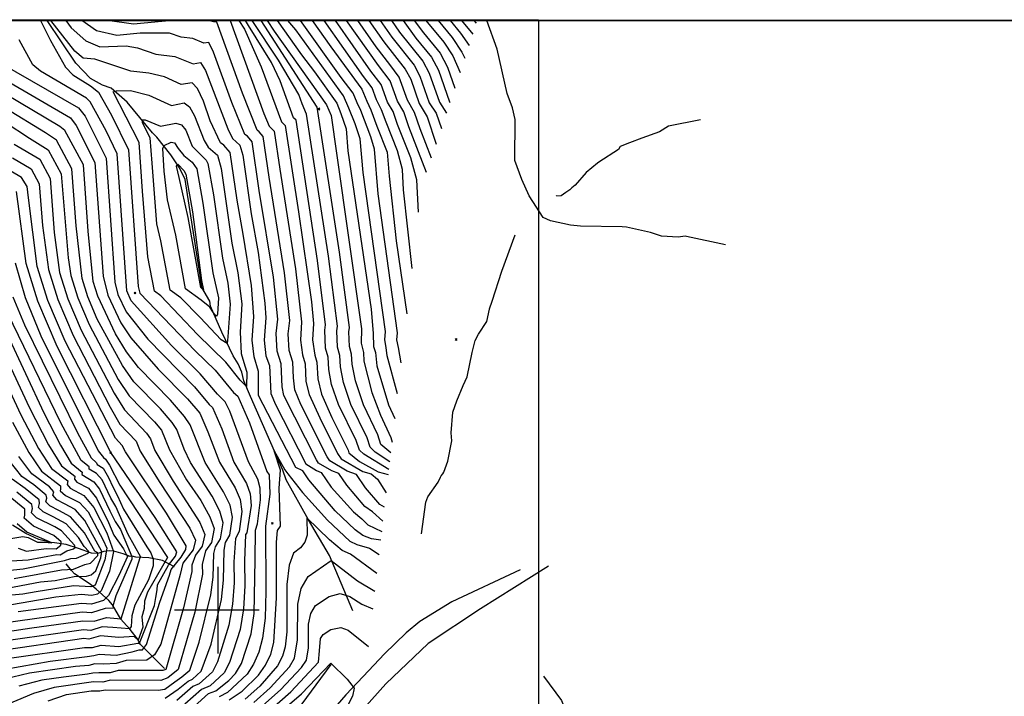
# Model space of a CAD drawing. Extents: x 433906 to 565783, y 848880 to 874049.
# Drawn here: x 517771 to 518908, y 854900 to 855681 of the extents above; entities that cross this region are included whole.
import ezdxf

# ---------------------------------------------------------------- set-up
doc = ezdxf.new("R2010")
doc.units = 0
doc.header["$MEASUREMENT"] = 0
doc.layers.get('0').update_dxf_attribs({"linetype": 'CONTINUOUS'})
for name, color, linetype in [('19$0$BORDER', 1, 'CONTINUOUS'), ('19$0$BREAKLINES', 6, 'CONTINUOUS'), ('19$0$GRIDLINES', 7, 'CONTINUOUS'), ('19$0$GRIDPOINTS', 1, 'CONTINUOUS'), ('19$0$INDCONT', 1, 'CONTINUOUS'), ('19$0$INTCONT', 7, 'CONTINUOUS')]:
    doc.layers.add(name, color=color, linetype=linetype)
picture_1 = doc.add_image_def('image2.tif', size_in_pixel=(2119, 2679))

# ---------------------------------------------------------------- blocks, each defined once
blk = doc.blocks.new('19$0$CROSS')
at = {"color": 0}
for points in [[(0, 1), (0, -1)], [(0.958, 0), (-1, 0)]]:
    blk.add_lwpolyline(points, dxfattribs=at)
blk = doc.blocks.new('19$0$X')
at = {"color": 0}
for points in [[(-1, 1), (1, -1)], [(1, 1), (-1, -1)]]:
    blk.add_lwpolyline(points, dxfattribs=at)

msp = doc.modelspace()

# ---------------------------------------------------------------- linework, layer by layer
at = {"layer": '19$0$BORDER'}
for points in [[(522409.344637, 855680.324337, 0), (515609.344637, 855680.324337, 0)], [(515609.344637, 855680.324337, 0), (522409.344637, 855680.324337, 0), (522409.344637, 848880.324337, 0), (515609.344637, 848880.324337, 0), (515609.344637, 855680.324337, 0)]]:
    msp.add_polyline3d(points, dxfattribs=at)
at = {"layer": '19$0$BREAKLINES'}
for points in [[(518155.967, 854998.9465, 4002.2379), (518129.186021, 855062.987978, 3995.3847), (518104.717533, 855104.154201, 3992.2458), (518079.04628, 855150.424007, 3989.2115), (518074.987754, 855161.632173, 3988.6884), (518037.951842, 855246.32935, 3986.6481), (518030.103699, 855264.709631, 3988.8453), (518027.821101, 855274.479859, 3989.8393), (518023.703402, 855284.156952, 3989.787), (518017.710576, 855293.461063, 3990.7287), (518004.53812, 855320.726719, 3993.8676), (517991.593807, 855350.662492, 3996.274), (517990.733492, 855356.453713, 3999.1514), (517981.719324, 855372.386814, 4000.3023), (517980.300775, 855381.20316, 4000.1453), (517962.424018, 855496.936293, 4001.087), (517955.781163, 855510.579371, 4000.7731), (517945.745396, 855525.47992, 3998.7328), (517929.732536, 855545.68904, 3994.0768), (517929.732536, 855545.68904, 3993.449), (517924.519584, 855550.960303, 3993.449), (517895.473777, 855586.28289, 3990.624), (517877.040413, 855602.22506, 3987.4852), (517867.023165, 855605.920391, 3986.0727), (517853.008848, 855613.380297, 3986.0203), (517836.049764, 855631.299161, 3985.7588), (517803.029886, 855680.324337, 3984.9001)], [(518586.107, 855421.6485, 3931.8222), (518541.127569, 855431.337246, 3920.2606), (518539.735794, 855431.578548, 3915.2907), (518539.735794, 855431.578548, 3911.3671), (518531.705372, 855430.389889, 3909.2745), (518512.336471, 855431.471662, 3906.188), (518499.69663, 855435.657676, 3903.3106), (518471.872103, 855442.012875, 3900.0148), (518467.037332, 855442.3245, 3897.8699), (518418.827241, 855442.970257, 3893.3185), (518407.111617, 855444.038315, 3891.2782), (518384.216179, 855449.134428, 3889.918), (518375.709278, 855452.949782, 3889.8657), (518359.65764, 855477.90824, 3888.6102), (518351.014324, 855497.123605, 3886.9361), (518342.918055, 855518.685536, 3883.9018), (518342.918055, 855518.685536, 3883.3787), (518343.330489, 855566.07659, 3879.5597), (518340.248495, 855579.713072, 3877.3102), (518334.200519, 855596.172543, 3876.0546), (518322.672465, 855647.383774, 3874.6944), (518310.778764, 855680.324337, 3872.13)], [(518557.405, 855565.9345, 3955.8347), (518520.323557, 855558.47782, 3944.2731), (518520.323557, 855558.47782, 3943.6977), (518509.979778, 855551.822552, 3942.6514), (518489.757374, 855544.488625, 3939.5125), (518475.328169, 855539.083272, 3936.3736), (518464.819084, 855535.009847, 3933.3917), (518462.537776, 855531.65872, 3928.3171), (518440.069592, 855516.793782, 3925.3352), (518438.549677, 855515.739788, 3921.7254), (518438.549677, 855515.739788, 3919.7375), (518425.497422, 855505.07704, 3919.0051), (518412.558756, 855490.342559, 3913.3028), (518408.758931, 855487.149346, 3908.2805), (518406.348111, 855484.87433, 3905.194), (518402.026982, 855481.738266, 3900.1194), (518396.469545, 855478.087002, 3896.6667), (518391.540659, 855477.878697, 3896.3005), (518391.147243, 855478.34865, 3896.3005)], [(518235.406, 855088.0215, 3977.9639), (518240.075167, 855124.417124, 3961.9555), (518242.680382, 855130.644326, 3958.8166), (518254.474246, 855147.542508, 3955.3639), (518257.292215, 855153.359043, 3953.1143), (518258.005162, 855154.771773, 3948.6676), (518259.838449, 855157.204497, 3944.4824), (518259.838449, 855157.204497, 3941.6574), (518260.854663, 855159.147145, 3940.1926), (518265.4888, 855171.971694, 3935.7458), (518270.266009, 855195.190683, 3931.1944), (518269.511337, 855204.737496, 3926.1722), (518271.318254, 855228.494159, 3924.2366), (518276.202941, 855241.645508, 3923.2426), (518283.297822, 855259.341121, 3920.7838), (518288.118571, 855269.260979, 3920.7838), (518293.650119, 855297.2346, 3916.2324), (518297.139031, 855310.957599, 3912.6227), (518300.960702, 855318.559552, 3908.9606), (518310.821516, 855333.149399, 3906.7111), (518313.82484, 855347.332451, 3904.6708), (518313.801317, 855347.496204, 3904.6708), (518316.691303, 855356.383273, 3902.6829), (518328.052887, 855391.27631, 3899.8579), (518343.524875, 855433.13422, 3896.0912)], [(517950.259, 855050.0065, 3949.5046), (517936.407837, 855057.191579, 3937.8907), (517920.361546, 855060.181291, 3934.4379), (517905.307042, 855061.013735, 3930.8282), (517905.307042, 855061.013735, 3930.7759), (517905.452158, 855060.934302, 3930.7759), (517901.366289, 855062.152398, 3928.9449), (517898.733195, 855061.703961, 3924.6551), (517890.897827, 855064.823574, 3922.3532), (517879.897356, 855068.080172, 3920.1037), (517874.53103, 855068.392321, 3916.9648), (517868.564874, 855067.446709, 3913.1458), (517861.657176, 855065.411521, 3907.3912), (517854.12806, 855065.817448, 3904.3046), (517839.271407, 855070.973608, 3900.3287), (517824.970991, 855075.67819, 3897.1898), (517811.670271, 855077.68179, 3893.2139), (517806.742794, 855078.068679, 3891.1213), (517793.556237, 855081.290358, 3890.912), (517778.297579, 855088.33753, 3891.4352), (517763.177336, 855097.911567, 3890.4935)], [(517938.354, 854932.5395, 3955.1546), (517910.676509, 854960.15537, 3945.8949), (517908.704579, 854963.330068, 3943.2268), (517907.201408, 854966.627256, 3938.0477), (517900.212882, 854975.893629, 3937.2629), (517897.944026, 854978.808401, 3935.2227), (517894.788541, 854982.229241, 3934.6472), (517888.143087, 854989.572737, 3931.8745), (517878.411725, 855005.949336, 3928.2125), (517874.099288, 855010.908728, 3924.9167), (517867.03128, 855017.680101, 3921.2023), (517859.682812, 855024.076922, 3917.3833), (517852.537779, 855030.011597, 3914.7153), (517834.550168, 855041.954818, 3910.844), (517831.163383, 855045.566389, 3908.1759), (517825.005678, 855053.28413, 3906.1356)], [(518381.896, 855050.6895, 3988.7407), (518303.278, 855001.2665, 3992.9782), (518243.012, 854961.3965, 3996.7972), (518194.171, 854914.7025, 4000.4592), (518158.837, 854875.1095, 4004.1736), (518124.415, 854835.2475, 4006.9463), (518090.703, 854788.7175, 4011.55), (518064.246, 854726.3585, 4018.874), (518055.125, 854697.1735, 4020.9666), (518051.981, 854657.3375, 4023.8963), (518054.485, 854613.9795, 4026.512), (518069.892, 854569.4345, 4028.5523), (518095.37, 854516.8905, 4032.5282), (518119.753, 854472.1615, 4037.0796), (518127.761, 854424.3565, 4043.6713), (518121.399, 854397.7045, 4044.7176), (518108.847, 854371.5325, 4044.8222), (518087.764, 854342.7585, 4042.9912), (518071.588, 854322.3955, 4041.5787), (518036.57, 854255.5205, 4041.1078), (518017.386, 854161.0615, 4041.0555), (518011.04, 854122.0185, 4039.7477), (518005.532, 854089.5225, 4039.643)], [(518349.243, 855046.3495, 3990.8856), (518270.362336, 855009.515751, 3993.7106), (518233.347476, 854986.863667, 3998.7852), (518217.438677, 854973.666331, 4001.1916), (518192.615575, 854949.610125, 4003.4412), (518167.888187, 854923.409993, 4005.9), (518147.869404, 854902.104661, 4009.9805), (518122.907748, 854873.288685, 4012.9102)], [(518130.432, 854937.3195, 4008.1495), (518090.737793, 854883.099363, 4012.0731), (518074.015824, 854864.381835, 4015.5782), (518070.400082, 854860.94264, 4018.8217), (518051.376043, 854838.494956, 4021.019), (518024.704683, 854799.940281, 4025.5703), (518009.45028, 854776.17225, 4028.343), (518007.877491, 854768.482201, 4032.8421), (518007.043527, 854764.433127, 4034.9347), (518006.097745, 854744.08264, 4034.4115), (518008.923185, 854728.206503, 4031.8481), (518021.839773, 854674.298334, 4029.7555), (518028.016392, 854660.899147, 4028.9708), (518032.260746, 854645.988958, 4027.9768)], [(518376.153, 854923.5945, 3968.3903), (518396.900745, 854895.767138, 3958.0319), (518403.900544, 854878.603722, 3956.5148), (518406.5038, 854872.279022, 3954.2129), (518408.048122, 854870.824528, 3953.3236), (518423.120124, 854851.05686, 3949.9231)]]:
    msp.add_polyline3d(points, dxfattribs=at)
at = {"layer": '19$0$INDCONT'}
for points in [[(517824.49764, 855680.324337, 3980), (517830.69, 855671.895, 3980), (517847.604, 855656.896, 3980), (517863.994, 855650.152, 3980), (517894.27, 855651.207, 3980), (517907.216, 855648.782, 3980), (517928.616, 855641.455, 3980), (517950.371, 855638.922, 3980), (517971.798, 855630.241, 3980), (517980.121, 855631.867, 3980), (517985.893, 855622.894, 3980), (518011.649, 855555.27, 3980), (518017.232, 855544.066, 3980), (518025.405, 855536.696, 3980), (518028.816, 855524.882, 3980), (518038.572, 855457.441, 3980), (518046.597, 855412.737, 3980), (518054.52, 855354.304, 3980), (518055.389, 855337.215, 3980), (518053.631, 855311.532, 3980), (518055.676, 855293.42, 3980), (518059.732, 855282.333, 3980), (518061.21, 855249.859, 3980), (518066.837, 855237.136, 3980), (518101.832, 855168.63, 3980), (518113.841, 855160.915, 3980), (518119.451, 855158.894, 3980), (518131.055, 855141.942, 3980), (518156.652, 855113.354, 3980), (518166.368, 855105.317, 3980), (518173.294, 855098.288, 3980), (518189.318832, 855090.826465, 3980)], [(518197.564472, 855162.197366, 3960), (518168.703, 855179.777, 3960), (518163.628, 855184.739, 3960), (518159.832, 855195.542, 3960), (518139.279, 855237.083, 3960), (518131.18, 855260.478, 3960), (518128.102, 855277.521, 3960), (518127.509, 855291.752, 3960), (518124.226, 855302.363, 3960), (518123.716, 855323.191, 3960), (518124.533, 855329.36, 3960), (518115.145, 855403.522, 3960), (518090.42, 855565.315, 3960), (518087.599, 855568.21, 3960), (518071.947, 855610.956, 3960), (518062.192, 855632.114, 3960), (518035.419, 855674.851, 3960), (518031.971354, 855680.324337, 3960)], [(518207.638856, 855249.39713, 3940), (518195.607, 855293.478, 3940), (518194.423, 855303.233, 3940), (518193.026, 855311.989, 3940), (518193.677, 855321.504, 3940), (518167.737, 855505.166, 3940), (518164.506, 855543.733, 3940), (518158.718, 855561.15, 3940), (518151.427, 855579.287, 3940), (518145.039, 855593.39, 3940), (518090.081, 855669.491, 3940), (518080.741916, 855680.324337, 3940)], [(518241.175378, 855504.846731, 3920), (518220.462, 855557.865, 3920), (518214.896, 855574.862, 3920), (518207.647, 855587.298, 3920), (518198.998, 855610.843, 3920), (518185.446, 855628.392, 3920), (518148.712935, 855680.324337, 3920)], [(518214.045565, 855680.324337, 3900), (518228.776, 855660.034, 3900), (518246.732, 855638.186, 3900), (518254.783, 855623.114, 3900), (518267.616, 855586.741, 3900), (518268.201164, 855585.820514, 3900)], [(518281.48885, 855680.324337, 3880), (518294.554516, 855664.779572, 3880)], [(517964.6, 854881.557, 3980), (517989.367, 854903.754, 3980), (517997.714, 854906.663, 3980), (518012.715, 854918.899, 3980), (518020.559, 854926.84, 3980), (518027.516, 854938.426, 3980), (518038.766, 854972.534, 3980), (518042.066, 854996.19, 3980), (518043.02, 855057.842, 3980), (518043.534, 855092.105, 3980), (518045.808, 855099.359, 3980), (518049.354, 855127.246, 3980), (518048.992, 855140.677, 3980), (518046.335, 855151.016, 3980), (518035.459, 855170.956, 3980), (518013.988, 855229.742, 3980), (518008.479, 855240.29, 3980), (517999.656, 855249.17, 3980), (517979.85, 855272.583, 3980), (517946.783, 855305.501, 3980), (517900.156, 855356.86, 3980), (517895.162, 855368.594, 3980), (517884.041, 855526.416, 3980), (517871.333, 855552.952, 3980), (517852.532, 855586.672, 3980), (517848.333, 855590.976, 3980), (517795.354, 855621.892, 3980), (517786.453, 855629.225, 3980), (517770.685, 855658.284, 3980)], [(517754.422, 855562.956, 3960), (517782.573, 855544.571, 3960), (517804.097, 855531.296, 3960), (517819.2, 855503.301, 3960), (517827.491, 855406.676, 3960), (517830.419, 855386.06, 3960), (517838.441, 855360.343, 3960), (517851.558, 855329.523, 3960), (517885.202, 855266.177, 3960), (517897.856, 855247.251, 3960), (517927.054, 855217.141, 3960), (517935.224, 855207.763, 3960), (517944.171, 855184.949, 3960), (517964.029, 855150.509, 3960), (517980.376, 855126.579, 3960), (517990.936, 855107.734, 3960), (517995.709, 855093.974, 3960), (517992.723, 855078.127, 3960), (517985.909, 855068.297, 3960), (517982.183, 855052.703, 3960), (517982.343, 855041.271, 3960), (517973.64, 854997.552, 3960), (517954.385, 854931.428, 3960), (517942.466, 854921.889, 3960), (517934.458, 854918.781, 3960), (517876.028, 854919.136, 3960), (517867.422, 854916.893, 3960), (517856.703, 854917.314, 3960), (517811.303, 854910.752, 3960), (517787.29, 854903.651, 3960), (517721.949, 854876.457, 3960)], [(517980.38, 855372.277, 4000), (517965.865, 855453.099, 4000), (517955.365, 855499.254, 4000), (517952.507, 855512.259, 4000), (517954.091, 855514.698, 4000), (517960.819, 855507.338, 4000), (517963.32, 855503.032, 4000), (517970.784, 855459.748, 4000), (517981.081, 855380.393, 4000), (517983.543, 855369.057, 4000), (517980.38, 855372.277, 4000)], [(517766.089, 855400.609, 3940), (517777.655, 855360.662, 3940), (517795.719, 855316.467, 3940), (517862.053, 855183.776, 3940), (517868.22, 855176.272, 3940), (517870.585, 855173.987, 3940), (517875.167, 855167.361, 3940), (517886.777, 855144.015, 3940), (517942.065, 855060.701, 3940), (517919.01, 855020.501, 3940), (517915.439, 855010.24, 3940), (517914.919, 855001.941, 3940), (517912.199, 854992.3, 3940), (517913.47, 854980.368, 3940), (517907.966, 854965.139, 3940), (517903.639, 854969.451, 3940), (517885.681, 854968.426, 3940), (517864.62, 854970.093, 3940), (517851.172, 854966.47, 3940), (517845.516, 854967.046, 3940), (517740.079, 854951.876, 3940)], [(517716.851, 855344.707, 3920), (517772.707, 855225.506, 3920), (517793.236, 855186.288, 3920), (517808.103, 855163.411, 3920), (517826.84, 855149.025, 3920), (517826.277, 855144.892, 3920), (517829.658, 855140.781, 3920), (517845.536, 855132.424, 3920), (517856.924, 855118.506, 3920), (517871.775, 855088.961, 3920), (517879.521, 855067.526, 3920), (517875.187, 855044.98, 3920), (517865.377, 855022.314, 3920), (517861.072, 855018.194, 3920), (517854.665, 855016.944, 3920), (517842.135, 855017.931, 3920), (517813.204, 855014.931, 3920), (517753.086, 855004.638, 3920)], [(517761.601, 855056.973, 3900), (517780.932, 855057.981, 3900), (517814.068, 855064.185, 3900), (517817.92, 855063.898, 3900), (517825.702, 855068.538, 3900), (517833.509, 855070.526, 3900), (517835.272, 855072.329, 3900), (517834.535, 855074.994, 3900), (517819.786, 855091.297, 3900), (517811.94, 855096.19, 3900), (517790.634, 855106.641, 3900), (517784.903, 855112.239, 3900), (517786.085, 855117.302, 3900), (517785.46, 855121.778, 3900), (517767.96, 855136.188, 3900)], [(518051.957, 854889.709, 4000), (518072.575, 854907.919, 4000), (518096.673, 854933.629, 4000), (518102.393, 854942.05, 4000), (518104.821, 854956.299, 4000), (518104.962, 854983.826, 4000), (518107.584, 854996.142, 4000), (518113.043, 855005.35, 4000), (518128.825, 855015.777, 4000), (518141.36, 855019.092, 4000), (518152.578, 855015.626, 4000), (518166.264, 855006.787, 4000), (518178.97379, 855001.283996, 4000)]]:
    msp.add_polyline3d(points, dxfattribs=at)
at = {"layer": '19$0$INTCONT'}
for points in [[(517795.5022, 855680.324337, 3984), (517806.958, 855657.192, 3984), (517824.2, 855626.626, 3984), (517832.584, 855617.558, 3984), (517853.17, 855604.915, 3984), (517862.22, 855597.748, 3984), (517877.393, 855571.263, 3984), (517896.951, 855531.328, 3984), (517908.16, 855373.264, 3984), (517910.176, 855365.901, 3984), (517974.043, 855299.068, 3984), (517997.159, 855276.74, 3984), (518018.325, 855251.272, 3984), (518023.13, 855246.795, 3984), (518036.685, 855216.121, 3984), (518056.856, 855159.814, 3984), (518059.527, 855155.904, 3984), (518060.083, 855133.901, 3984), (518055.059, 855096.867, 3984), (518055.712, 855021.297, 3984), (518054.58, 854990.85, 3984), (518051.792, 854967.53, 3984), (518047.347, 854951.336, 3984), (518041.347, 854937.467, 3984), (518033.794, 854925.923, 3984), (518011.425, 854904.99, 3984), (518001.471, 854900.036, 3984)], [(518188.164682, 855080.837589, 3984), (518177.502, 855082.389, 3984), (518167.648, 855086.265, 3984), (518158.49, 855092.496, 3984), (518135.546, 855114.613, 3984), (518105.172, 855150.278, 3984), (518098.151, 855160.637, 3984), (518090.302, 855164.597, 3984), (518047.216, 855247.735, 3984), (518046.989, 855275.288, 3984), (518041.865, 855292.234, 3984), (518039.692, 855311.486, 3984), (518041.56, 855338.787, 3984), (518038.879, 855374.669, 3984), (518029.248, 855433.826, 3984), (518022.468, 855472.948, 3984), (518014.16, 855527.945, 3984), (518006.987, 855536.47, 3984), (518003.158, 855539.237, 3984), (517991.433, 855564.628, 3984), (517983.538, 855587.252, 3984), (517976.602, 855601.911, 3984), (517970.626, 855608.604, 3984), (517957.709, 855606.667, 3984), (517938.607, 855615.485, 3984), (517920.447, 855619.765, 3984), (517899.618, 855621.822, 3984), (517857.942, 855635.808, 3984), (517844.585, 855637.057, 3984), (517835.033, 855645.179, 3984), (517807.231577, 855680.324337, 3984)], [(518190.693931, 855102.729804, 3976), (518178.497, 855113.421, 3976), (518169.983, 855119.56, 3976), (518148.855, 855144.041, 3976), (518139.922, 855157.633, 3976), (518131.729, 855160.585, 3976), (518116.436, 855169.657, 3976), (518113.915, 855173.323, 3976), (518076.485, 855247.634, 3976), (518074.408, 855257.69, 3976), (518073.287, 855284.217, 3976), (518068.798, 855298.726, 3976), (518067.551, 855319.186, 3976), (518069.218, 855335.644, 3976), (518064.301, 855384.287, 3976), (518047.927, 855484.333, 3976), (518039.58, 855540.402, 3976), (518034.185, 855546.814, 3976), (518031.305, 855548.894, 3976), (518016.242, 855585.885, 3976), (517995.184, 855643.877, 3976), (517989.616, 855655.131, 3976), (517983.794, 855654.258, 3976), (517971.131, 855659.514, 3976), (517957.615, 855661.088, 3976), (517944.319, 855665.64, 3976), (517910.293, 855665.808, 3976), (517883.404, 855663.247, 3976), (517860.174, 855668.612, 3976), (517842.931057, 855680.324337, 3976)], [(517947.898568, 855680.324337, 3972), (517902.813, 855676.342, 3972), (517872.779167, 855680.324337, 3972)], [(518192.534117, 855118.65775, 3972), (518187.202, 855122.034, 3972), (518170.696, 855140.922, 3972), (518160.393, 855156.372, 3972), (518149.617, 855160.254, 3972), (518129.503, 855172.187, 3972), (518126.187, 855177.009, 3972), (518095.814, 855237.115, 3972), (518089.198, 855254.107, 3972), (518087.599, 855267.947, 3972), (518086.843, 855286.101, 3972), (518082.655, 855299.635, 3972), (518081.492, 855318.721, 3972), (518083.047, 855334.073, 3972), (518077.012, 855389.096, 3972), (518059.261, 855499.8, 3972), (518052.29, 855546.63, 3972), (518047.784, 855551.985, 3972), (518045.379, 855553.723, 3972), (518028.647, 855596.514, 3972), (517999.11, 855678.394, 3972), (517995.029, 855678.856, 3972), (517988.860959, 855680.324337, 3972)], [(518014.52237, 855680.324337, 3968), (518053.356, 855573.262, 3968), (518059.452, 855558.552, 3968), (518065, 855552.859, 3968), (518071.736, 855508.691, 3968), (518089.723, 855393.904, 3968), (518096.876, 855332.502, 3968), (518095.45, 855311.669, 3968), (518097.747, 855294.742, 3968), (518101.018, 855284.046, 3968), (518101.747, 855263.738, 3968), (518105.436, 855248.615, 3968), (518117.789, 855221.698, 3968), (518138.458, 855180.695, 3968), (518142.57, 855174.717, 3968), (518167.505, 855159.924, 3968), (518177.203, 855157.242, 3968), (518184.38, 855151.271, 3968), (518194.461186, 855135.337726, 3968)], [(518024.46528, 855680.324337, 3964), (518031.017, 855670.32, 3964), (518050.308, 855626.79, 3964), (518073.526, 855563.381, 3964), (518077.71, 855559.087, 3964), (518093.27, 855459.76, 3964), (518108.245, 855355.77, 3964), (518110.704, 855330.931, 3964), (518109.389, 855311.715, 3964), (518112.211, 855294.032, 3964), (518114.525, 855286.236, 3964), (518115.416, 855266.762, 3964), (518119.912, 855249.106, 3964), (518131.822, 855222.319, 3964), (518150.73, 855184.381, 3964), (518151.268, 855181.517, 3964), (518163.834, 855171.57, 3964), (518185.393, 855159.594, 3964), (518196.894782, 855156.402003, 3964)], [(518198.611704, 855171.263022, 3956), (518181.77, 855182.307, 3956), (518175.987, 855187.961, 3956), (518172.354, 855198.949, 3956), (518153.767, 855237.073, 3956), (518145.174, 855262.602, 3956), (518141.603, 855280.712, 3956), (518141.064, 855293.636, 3956), (518138.083, 855303.272, 3956), (518137.62, 855322.186, 3956), (518138.362, 855327.788, 3956), (518127.856, 855408.331, 3956), (518102.592, 855572.301, 3956), (518097.376, 855584.264, 3956), (518093.587, 855595.122, 3956), (518070.244, 855634.699, 3956), (518039.8405, 855680.324337, 3956)], [(518199.78409, 855181.410748, 3952), (518188.346, 855191.183, 3952), (518184.875, 855202.356, 3952), (518168.255, 855237.062, 3952), (518159.168, 855264.726, 3952), (518155.104, 855283.904, 3952), (518154.62, 855295.52, 3952), (518151.94, 855304.181, 3952), (518151.523, 855321.182, 3952), (518152.191, 855326.217, 3952), (518140.566, 855413.14, 3952), (518114.644, 855580.37, 3952), (518050.322001, 855680.324337, 3952)], [(518056.875631, 855680.324337, 3948), (518065.009, 855668.153, 3948), (518125.713, 855583.026, 3948), (518130.979, 855570.635, 3948), (518136.954, 855527.183, 3948), (518166.019, 855324.646, 3948), (518165.459, 855308.087, 3948), (518168.175, 855297.404, 3948), (518168.605, 855287.095, 3948), (518177.813, 855251.067, 3948), (518187.953, 855224.804, 3948), (518199.818, 855199.124, 3948), (518201.225526, 855193.887267, 3948)], [(518068.738644, 855680.324337, 3944), (518096.754, 855640.757, 3944), (518111.86, 855621.141, 3944), (518137.334, 855584.908, 3944), (518141.976, 855573.248, 3944), (518148.202, 855555.491, 3944), (518150.331, 855530.081, 3944), (518176.975, 855347.117, 3944), (518179.331, 855319.173, 3944), (518179.973, 855304.093, 3944), (518182.062, 855297.184, 3944), (518183.762, 855281.883, 3944), (518197.232, 855237.041, 3944), (518204.348045, 855220.914606, 3944)], [(518211.797831, 855285.397112, 3936), (518208.841, 855303.056, 3936), (518206.965, 855312.035, 3936), (518207.506, 855319.933, 3936), (518185.144, 855480.25, 3936), (518180.811, 855531.974, 3936), (518176.935, 855546.265, 3936), (518165.38, 855576.545, 3936), (518160.859, 855585.398, 3936), (518156.241, 855596.437, 3936), (518142.407, 855614.647, 3936), (518095.500727, 855680.324337, 3936)], [(518108.955653, 855680.324337, 3932), (518130.566, 855650.064, 3932), (518166.295, 855601.075, 3932), (518172.089, 855587.229, 3932), (518176.862, 855577.363, 3932), (518183.699, 855558.655, 3932), (518195.499, 855528.375, 3932), (518198.002, 855500.667, 3932), (518206.188, 855425.977, 3932), (518218.313836, 855341.797163, 3932)], [(518224.365779, 855394.180468, 3928), (518214.486, 855484.944, 3928), (518213.42, 855508.457, 3928), (518207.572, 855530.018, 3928), (518194.3, 855562.993, 3928), (518189.06, 855577.193, 3928), (518183.318, 855589.059, 3928), (518178.249, 855602.611, 3928), (518168.114, 855615.735, 3928), (518122.870929, 855680.324337, 3928)], [(518231.893581, 855459.338252, 3924), (518229.724, 855496.698, 3924), (518222.891, 855521.895, 3924), (518207.381, 855560.429, 3924), (518202.517, 855575.283, 3924), (518196.182, 855586.151, 3924), (518188.623, 855606.727, 3924), (518176.78, 855622.064, 3924), (518136.00645, 855680.324337, 3924)], [(518246.732902, 855521.498612, 3916), (518233.543, 855555.301, 3916), (518227.275, 855574.441, 3916), (518219.112, 855588.445, 3916), (518209.373, 855614.958, 3916), (518198.883, 855629.512, 3916), (518182.772, 855649.937, 3916), (518161.69055, 855680.324337, 3916)], [(518174.638003, 855680.324337, 3912), (518191.794, 855655.63, 3912), (518216.568, 855624.27, 3912), (518222.752, 855612.694, 3912), (518232.608, 855584.76, 3912), (518241.719, 855569.226, 3912), (518252.111004, 855537.612209, 3912)], [(518187.592051, 855680.324337, 3908), (518200.815, 855661.323, 3908), (518226.622, 855628.909, 3908), (518233.429, 855616.168, 3908), (518244.277, 855585.42, 3908), (518252.034, 855573.599, 3908), (518258.16886, 855555.762452, 3908)], [(518200.556198, 855680.324337, 3904), (518209.837, 855667.015, 3904), (518236.677, 855633.548, 3904), (518244.106, 855619.641, 3904), (518255.947, 855586.08, 3904), (518264.117858, 855573.586539, 3904)], [(518226.845169, 855680.324337, 3896), (518237.442, 855666.362, 3896), (518256.786, 855642.825, 3896), (518265.461, 855626.588, 3896), (518273.67027, 855602.206996, 3896)], [(518240.085651, 855680.324337, 3892), (518260.995, 855655.574, 3892), (518271.621, 855639.653, 3892), (518279.746504, 855620.412302, 3892)], [(518254.572935, 855680.324337, 3888), (518270.658, 855660.756, 3888), (518281.995, 855643.768, 3888), (518285.241262, 855636.875418, 3888)], [(518268.315092, 855680.324337, 3884), (518280.321, 855665.938, 3884), (518290.134765, 855651.537084, 3884)], [(518298.760632, 855677.381472, 3876), (518296.219352, 855680.324337, 3876)], [(517748.829, 855631.673, 3976), (517839.076, 855579.461, 3976), (517846.783, 855569.843, 3976), (517871.132, 855521.503, 3976), (517881.331, 855378.303, 3976), (517884.633, 855364.333, 3976), (517894.079, 855344.208, 3976), (517919.271, 855312.571, 3976), (517973.041, 855257.752, 3976), (517989.982, 855237.367, 3976), (517993.828, 855233.784, 3976), (518004.677, 855209.233, 3976), (518018.759, 855170.758, 3976), (518033.144, 855146.129, 3976), (518037.381, 855134.089, 3976), (518038.625, 855120.592, 3976), (518033.568, 855089.014, 3976), (518032.009, 855087.344, 3976), (518030.853, 855056.814, 3976), (518031.256, 855027.955, 3976), (518029.552, 855001.529, 3976), (518025.741, 854977.537, 3976), (518013.684, 854939.386, 3976), (518007.324, 854927.758, 3976), (517991.159, 854912.631, 3976), (517981.154, 854908.388, 3976), (517962.145, 854891.526, 3976)], [(517755.393, 855611.411, 3972), (517829.818, 855567.945, 3972), (517836.648, 855559.424, 3972), (517858.222, 855516.59, 3972), (517867.871, 855385.396, 3972), (517873.085, 855363.335, 3972), (517888.002, 855331.557, 3972), (517899.531, 855314.084, 3972), (517931.162, 855278.03, 3972), (517964.909, 855243.656, 3972), (517979.177, 855227.279, 3972), (517988.673, 855205.789, 3972), (518002.059, 855170.56, 3972), (518019.952, 855141.241, 3972), (518025.77, 855127.5, 3972), (518027.896, 855113.937, 3972), (518024.574, 855090.866, 3972), (518020.484, 855082.582, 3972), (518018.685, 855055.786, 3972), (518019.027, 855031.284, 3972), (518017.038, 855006.869, 3972), (518012.716, 854982.541, 3972), (517999.853, 854940.345, 3972), (517994.089, 854928.676, 3972), (517978.6, 854914.995, 3972), (517971.28, 854911.894, 3972), (517952.652, 854895.509, 3972)], [(517927.16, 855367.909, 3988), (517919.2, 855407.873, 3988), (517913.19, 855483.614, 3988), (517909.139, 855539.811, 3988), (517879.401, 855598.273, 3988), (517883.176, 855599.379, 3988), (517899.397, 855599.561, 3988), (517920.318, 855594.112, 3988), (517946.505, 855582.483, 3988), (517961.131, 855585.34, 3988), (517967.311, 855580.928, 3988), (517973.277, 855570.481, 3988), (517984.298, 855541.975, 3988), (517989.084, 855534.408, 3988), (517999.571, 855524.953, 3988), (518003.946, 855509.797, 3988), (518016.463, 855423.274, 3988), (518023.261, 855389.226, 3988), (518027.658, 855353.571, 3988), (518025.729, 855320.582, 3988), (518027.227, 855295.999, 3988), (518031.225, 855281.703, 3988), (518033.512, 855274.565, 3988), (518033.302, 855257.846, 3988), (518025.897, 855265.179, 3988), (518009.218, 855286.234, 3988), (517976.658, 855317.92, 3988), (517934.206, 855362.763, 3988), (517927.16, 855367.909, 3988)], [(517939.199, 854898.164, 3968), (517954.441, 854908.639, 3968), (517965.728, 854918.08, 3968), (517970.893, 854920.272, 3968), (517980.855, 854929.593, 3968), (517992.3, 854960.622, 3968), (518004.523, 855012.209, 3968), (518006.799, 855034.613, 3968), (518007.238, 855069.161, 3968), (518008.959, 855077.82, 3968), (518013.957, 855086.62, 3968), (518017.167, 855107.283, 3968), (518014.159, 855120.911, 3968), (518006.76, 855136.354, 3968), (517985.36, 855170.362, 3968), (517968.202, 855213.735, 3968), (517961.639, 855223.463, 3968), (517945.419, 855242.326, 3968), (517908.564, 855279.911, 3968), (517894.755, 855298.115, 3968), (517881.924, 855318.905, 3968), (517861.537, 855362.338, 3968), (517856.316, 855379.074, 3968), (517850.303, 855437.422, 3968), (517844.897, 855513.732, 3968), (517823.471, 855553.447, 3968), (517817.78, 855557.954, 3968), (517755.069, 855595.259, 3968)], [(517804.087, 854895.279, 3964), (517825.548, 854902.528, 3964), (517853.928, 854906.679, 3964), (517864.044, 854906.878, 3964), (517869.838, 854908.085, 3964), (517931.242, 854907.422, 3964), (517938.936, 854908.869, 3964), (517950.644, 854917.226, 3964), (517958.469, 854922.821, 3964), (517967.62, 854930.511, 3964), (517978.539, 854962.943, 3964), (517992.009, 855017.548, 3964), (517994.571, 855037.942, 3964), (517995.305, 855065.436, 3964), (517997.434, 855073.059, 3964), (518003.34, 855082.374, 3964), (518006.438, 855100.628, 3964), (518002.548, 855114.322, 3964), (517993.568, 855131.466, 3964), (517968.66, 855170.164, 3964), (517961.048, 855185.778, 3964), (517952.941, 855208.399, 3964), (517947.467, 855216.511, 3964), (517933.943, 855232.24, 3964), (517903.21, 855263.581, 3964), (517889.978, 855282.146, 3964), (517860.815, 855335.902, 3964), (517849.989, 855361.34, 3964), (517843.367, 855382.567, 3964), (517836.657, 855443.465, 3964), (517831.582, 855509.405, 3964), (517813.784, 855542.371, 3964), (517801.083, 855550.717, 3964), (517754.746, 855579.108, 3964)], [(517944.9, 855369.365, 3992), (517934.412, 855426.031, 3992), (517929.833, 855445.626, 3992), (517924.26, 855515.633, 3992), (517921.988, 855545.027, 3992), (517913.056, 855562.372, 3992), (517912.963, 855565.784, 3992), (517916.211, 855565.902, 3992), (517933.859, 855558.604, 3992), (517951.637, 855562.077, 3992), (517958.02, 855559.945, 3992), (517963.016, 855553.71, 3992), (517970.623, 855535.327, 3992), (517979.789, 855526.126, 3992), (517986.653, 855519.081, 3992), (517988.74, 855515.489, 3992), (517994.967, 855479.378, 3992), (518005.408, 855406.19, 3992), (518011.593, 855377.47, 3992), (518014.227, 855353.204, 3992), (518011.503, 855315.182, 3992), (518010.828, 855307.506, 3992), (518003.954, 855311.85, 3992), (517979.591, 855337.496, 3992), (517957.48, 855360.178, 3992), (517944.9, 855369.365, 3992)], [(517765.093, 855537.853, 3956), (517794.41, 855520.221, 3956), (517806.352, 855498.085, 3956), (517811.33, 855435.769, 3956), (517817.47, 855389.554, 3956), (517826.893, 855359.345, 3956), (517842.3, 855323.144, 3956), (517880.426, 855250.208, 3956), (517892.502, 855230.921, 3956), (517917.619, 855204.231, 3956), (517922.417, 855197.727, 3956), (517927.294, 855184.12, 3956), (517948.557, 855148.958, 3956), (517979.325, 855101.145, 3956), (517984.98, 855087.319, 3956), (517982.107, 855073.881, 3956), (517974.384, 855063.535, 3956), (517970.016, 855051.675, 3956), (517970.115, 855044.6, 3956), (517960.614, 855002.556, 3956), (517940.089, 854931.561, 3956), (517936.587, 854930.092, 3956), (517885.143, 854930.386, 3956), (517875.928, 854927.71, 3956), (517862.897, 854927.412, 3956), (517855.721, 854927.182, 3956), (517849.733, 854926.156, 3956), (517821.884, 854922.749, 3956), (517797.058, 854918.977, 3956), (517770.493, 854912.023, 3956)], [(517962.64, 855370.821, 3996), (517951.522, 855432.729, 3996), (517942.175, 855473.56, 3996), (517938.045, 855506.384, 3996), (517936.519, 855532.646, 3996), (517938.064, 855536.199, 3996), (517946.309, 855539.871, 3996), (517950.119, 855539.315, 3996), (517954.22, 855532.742, 3996), (517960.937, 855524.75, 3996), (517970.456, 855517.108, 3996), (517976.03, 855509.26, 3996), (517982.876, 855469.563, 3996), (517994.354, 855389.107, 3996), (518000.746, 855360.242, 3996), (517999.834, 855341.687, 3996), (517998.6, 855338.671, 3996), (517995.034, 855343.217, 3996), (517990.896, 855349.736, 3996), (517980.753, 855357.592, 3996), (517962.64, 855370.821, 3996)], [(517763.167, 855522.11, 3952), (517784.722, 855509.145, 3952), (517793.674, 855492.027, 3952), (517797.638, 855443.712, 3952), (517804.521, 855393.047, 3952), (517815.345, 855358.348, 3952), (517833.043, 855316.765, 3952), (517875.65, 855234.24, 3952), (517887.148, 855214.591, 3952), (517905.921, 855194.753, 3952), (517910.416, 855183.291, 3952), (517933.086, 855147.408, 3952), (517967.714, 855094.556, 3952), (517974.252, 855080.664, 3952), (517971.49, 855069.634, 3952), (517959.506, 855054.262, 3952), (517956.476, 855040.887, 3952), (517934.283, 854960.677, 3952), (517927.07, 854948.27, 3952), (517918.002, 854942.185, 3952), (517894.258, 854941.636, 3952), (517882.599, 854938.25, 3952), (517868.552, 854937.561, 3952), (517858.133, 854937.988, 3952), (517851.018, 854936.162, 3952), (517835.801, 854935.079, 3952), (517782.814, 854927.202, 3952), (517753.696, 854920.395, 3952)], [(517736.899, 854928.767, 3948), (517806.562, 854941.199, 3948), (517849.182, 854946.413, 3948), (517857.065, 854947.485, 3948), (517863.124, 854949.092, 3948), (517882.564, 854947.88, 3948), (517901.076, 854951.652, 3948), (517909.437, 854954.04, 3948), (517913.203, 854953.959, 3948), (517917.579, 854960.424, 3948), (517933.097, 855008.974, 3948), (517944.272, 855040.281, 3948), (517946.126, 855046.877, 3948), (517957.885, 855061.03, 3948), (517963.059, 855070.043, 3948), (517963.523, 855074.01, 3948), (517940.801, 855111.917, 3948), (517893.539, 855182.462, 3948), (517889.745, 855189.892, 3948), (517881.794, 855198.261, 3948), (517823.785, 855310.385, 3948), (517803.797, 855357.35, 3948), (517791.572, 855396.541, 3948), (517781.495, 855475.904, 3948), (517780.097, 855488.732, 3948), (517773.543, 855499.252, 3948), (517761.24, 855506.367, 3948)], [(517754.324, 854943.651, 3944), (517846.193, 854956.869, 3944), (517855.343, 854956.765, 3944), (517865.265, 854959.685, 3944), (517885.781, 854958.147, 3944), (517907.824, 854961.629, 3944), (517909.65, 854961.949, 3944), (517927.176, 855005.333, 3944), (517928.359, 855014.434, 3944), (517929.965, 855023.34, 3944), (517930.478, 855029.055, 3944), (517943.217, 855051.954, 3944), (517951.378, 855062.344, 3944), (517952.794, 855067.355, 3944), (517927.609, 855107.029, 3944), (517876.44, 855181.931, 3944), (517814.528, 855304.006, 3944), (517792.249, 855356.353, 3944), (517778.624, 855400.034, 3944), (517767.563, 855482.91, 3944)], [(517722.304, 855362.13, 3924), (517782.469, 855234.213, 3924), (517804.609, 855190.856, 3924), (517819.512, 855166.455, 3924), (517835.116, 855154.474, 3924), (517834.647, 855151.033, 3924), (517837.463, 855147.609, 3924), (517850.686, 855140.649, 3924), (517860.17, 855129.059, 3924), (517873.77, 855101.197, 3924), (517879.999, 855086.471, 3924), (517891.029, 855070.547, 3924), (517894.51, 855063.635, 3924), (517895.751, 855061.739, 3924), (517885.931, 855039.762, 3924), (517873.924, 855016.869, 3924), (517868.197, 855011.129, 3924), (517854.36, 855006.844, 3924), (517842.811, 855007.754, 3924), (517769.664, 854997.927, 3924)], [(517763.483, 855361.691, 3936), (517776.722, 855329.297, 3936), (517838.036, 855204.595, 3936), (517853.739, 855175.587, 3936), (517860.057, 855170.016, 3936), (517860.878, 855168.093, 3936), (517867.693, 855163.609, 3936), (517873.973, 855152.826, 3936), (517878.909, 855142.14, 3936), (517884.316, 855131.952, 3936), (517891.315, 855116.429, 3936), (517917.948, 855073.062, 3936), (517922.784, 855065.946, 3936), (517925.299, 855058.658, 3936), (517925.493, 855051.198, 3936), (517919.884, 855034.9, 3936), (517904.424, 855005.592, 3936), (517900.786, 854993.505, 3936), (517900.13, 854981.02, 3936), (517897.999, 854978.534, 3936), (517878.974, 854979.72, 3936), (517866.402, 854980.662, 3936), (517853.445, 854976.545, 3936), (517844.84, 854977.223, 3936), (517725.834, 854960.1, 3936)], [(517735.137, 855363.747, 3928), (517799.362, 855227.796, 3928), (517818.359, 855190.382, 3928), (517830.921, 855169.499, 3928), (517843.609, 855159.051, 3928), (517843.19, 855156.466, 3928), (517849.846, 855152.094, 3928), (517856.966, 855147.827, 3928), (517863.416, 855139.611, 3928), (517875.325, 855114.605, 3928), (517881.507, 855102.278, 3928), (517887.576, 855092.895, 3928), (517900.864, 855062.021, 3928), (517900.913, 855058.696, 3928), (517882.288, 855016.59, 3928), (517878.863, 855004.665, 3928), (517879.214, 855002.128, 3928), (517869.966, 855001.8, 3928), (517854.055, 854996.744, 3928), (517843.487, 854997.577, 3928), (517749.935, 854984.54, 3928)], [(517665.041, 854961.302, 3932), (517785.227, 854979.513, 3932), (517844.164, 854987.4, 3932), (517857.368, 854987.249, 3932), (517871.686, 854991.464, 3932), (517888.537, 854989.748, 3932), (517910.275, 855060.723, 3932), (517911.352, 855060.952, 3932), (517896.683, 855087.083, 3932), (517882.297, 855119.634, 3932), (517876.399, 855129.288, 3932), (517866.662, 855150.163, 3932), (517859.994, 855157.803, 3932), (517851.517, 855162.784, 3932), (517851.668, 855165.373, 3932), (517842.33, 855172.543, 3932), (517818.699, 855216.196, 3932), (517757.726, 855342.127, 3932)], [(517762.944, 855216.798, 3916), (517781.863, 855181.721, 3916), (517796.695, 855160.367, 3916), (517818.564, 855143.576, 3916), (517818.616, 855139.633, 3916), (517818.21, 855137.512, 3916), (517824.356, 855132.289, 3916), (517840.386, 855124.198, 3916), (517850.279, 855113.271, 3916), (517867.847, 855080.571, 3916), (517871.778, 855071.447, 3916), (517869.543, 855058.18, 3916), (517858.631, 855028.917, 3916), (517853.658, 855026.9, 3916), (517833.309, 855027.873, 3916), (517790.237, 855021.177, 3916), (517775.035, 855018.333, 3916), (517762.261, 855017.35, 3916)], [(517748.638, 855023.923, 3912), (517795.431, 855032.502, 3912), (517812.487, 855034.006, 3912), (517834.421, 855038.78, 3912), (517848.609, 855039.03, 3912), (517853.941, 855040.612, 3912), (517859.137, 855045.275, 3912), (517865.042, 855060.143, 3912), (517866.195, 855067.587, 3912), (517846.546, 855103.481, 3912), (517835.236, 855115.973, 3912), (517823.228, 855122.429, 3912), (517814.049, 855127.125, 3912), (517809.536, 855132.611, 3912), (517810.723, 855136.376, 3912), (517805.903, 855142.201, 3912), (517785.286, 855157.323, 3912), (517770.49, 855177.153, 3912)], [(518013.05, 854896.45, 3988), (518028.168, 854906.562, 3988), (518047.029, 854925.005, 3988), (518055.179, 854936.507, 3988), (518061.108, 854949.014, 3988), (518064.817, 854962.526, 3988), (518067.993, 855014.169, 3988), (518067.743, 855078.19, 3988), (518068.84, 855091.838, 3988), (518072.63, 855096.782, 3988), (518071.063, 855140.725, 3988), (518072.327, 855161.365, 3988), (518065.167, 855183.962, 3988), (518077.464, 855161.909, 3988), (518081.091, 855157.157, 3988), (518097.794, 855135.596, 3988), (518126.863, 855103.671, 3988), (518152.632, 855079.612, 3988), (518160.527, 855075.573, 3988), (518175.083, 855071.439, 3988), (518186.23113, 855064.101498, 3988)], [(517764.853, 855036.42, 3908), (517819.514, 855046.562, 3908), (517833.318, 855047.097, 3908), (517846.565, 855052.592, 3908), (517853.212, 855054.062, 3908), (517861.56, 855063.149, 3908), (517861.646, 855065.918, 3908), (517857.923, 855068.075, 3908), (517846.023, 855089.128, 3908), (517830.086, 855107.748, 3908), (517816.573, 855115.012, 3908), (517806.244, 855120.297, 3908), (517801.556, 855124.875, 3908), (517802.523, 855129.016, 3908), (517802.012, 855132.677, 3908), (517787.7, 855144.463, 3908), (517773.877, 855154.279, 3908), (517759.117, 855172.585, 3908)], [(517749.56, 855044.995, 3904), (517775.376, 855047.722, 3904), (517823.002, 855057.407, 3904), (517830.25, 855059.584, 3904), (517836.843, 855059.957, 3904), (517850.451, 855065.838, 3904), (517851.213, 855067.463, 3904), (517845.905, 855073.406, 3904), (517839.08, 855083.899, 3904), (517824.936, 855099.522, 3904), (517809.918, 855107.596, 3904), (517798.439, 855113.469, 3904), (517793.229, 855118.557, 3904), (517794.304, 855123.159, 3904), (517793.736, 855127.227, 3904), (517777.83, 855140.326, 3904), (517762.468, 855151.235, 3904)], [(517769.584, 855071.504, 3896), (517779.277, 855067.862, 3896), (517802.094, 855071.102, 3896), (517813.3, 855070.817, 3896), (517818.842, 855074.992, 3896), (517819.068, 855078.649, 3896), (517810.649, 855085.901, 3896), (517787.124, 855096.957, 3896), (517776.576, 855105.921, 3896), (517777.272, 855109.561, 3896), (517777.183, 855116.328, 3896), (517758.09, 855132.051, 3896)], [(517749.89, 855080.841, 3892), (517775.027, 855084.937, 3892), (517781.2, 855083.749, 3892), (517792.045, 855078.499, 3892), (517799.806, 855078.398, 3892), (517808.479, 855077.477, 3892), (517794.251, 855083.597, 3892), (517779.677, 855089.891, 3892), (517768.249, 855099.603, 3892)], [(518183.699738, 855042.190733, 3992), (518153.185, 855064.521, 3992), (518143.551, 855068.756, 3992), (518128.882, 855080.912, 3992), (518102.709, 855106.595, 3992), (518103.137, 855086.325, 3992), (518100.593, 855078.502, 3992), (518095.364, 855071.679, 3992), (518087.449, 855065.858, 3992), (518082.315, 855051.79, 3992), (518079.961, 855029.475, 3992), (518079.682, 854974.929, 3992), (518077.842, 854957.523, 3992), (518074.87, 854946.693, 3992), (518069.01, 854935.548, 3992), (518048.631, 854912.311, 3992), (518031.691, 854897.35, 3992)], [(518041.824, 854893.529, 3996), (518060.603, 854910.115, 3996), (518082.842, 854934.588, 3996), (518088.631, 854944.371, 3996), (518092.251, 854965.614, 3996), (518092.462, 855006.651, 3996), (518096.37, 855025.011, 3996), (518104.509, 855038.74, 3996), (518130.808, 855057.138, 3996), (518161.451, 855033.638, 3996), (518181.325259, 855021.638148, 3996)], [(518062.09, 854885.888, 4004), (518084.547, 854905.723, 4004), (518116.154, 854939.729, 4004), (518117.572, 854953.148, 4004), (518118.798, 854967.272, 4004), (518121.578, 854971.961, 4004), (518130.655, 854977.407, 4004), (518142.247, 854979.778, 4004), (518150.417, 854976.709, 4004), (518173.974397, 854958.011893, 4004)], [(518072.223, 854882.068, 4008), (518096.518, 854903.527, 4008), (518130.638, 854938.826, 4008), (518149.367, 854920.429, 4008), (518157.558, 854909.873, 4008), (518155.538, 854900.782, 4008), (518136.784, 854863.532, 4008)]]:
    msp.add_polyline3d(points, dxfattribs=at)

# ---------------------------------------------------------------- block references
at = {"layer": '19$0$GRIDLINES', "xscale": 50, "yscale": 50, "zscale": 50}
msp.add_blockref('19$0$CROSS', (518000, 855000), dxfattribs=at)
at = {"layer": '19$0$GRIDPOINTS'}
for p in [(518116.7145, 855578.2005, 3951.7246), (517904.5735, 855366.0555, 3982.9069), (518275.0565, 855312.2585, 3916.4614), (517876.3375, 855181.6175, 3943.9231), (518062.9135, 855100.1115, 3986.7262)]:
    msp.add_blockref('19$0$X', p, dxfattribs=at)

# ---------------------------------------------------------------- referenced raster images: frames only (the image files are external)
image = msp.add_image(picture_1, insert=(515608.9873, 852190.3479), size_in_units=(2761.271827, 3491.0086))
image.dxf.flags = 7

doc.saveas('drawing.dxf')
